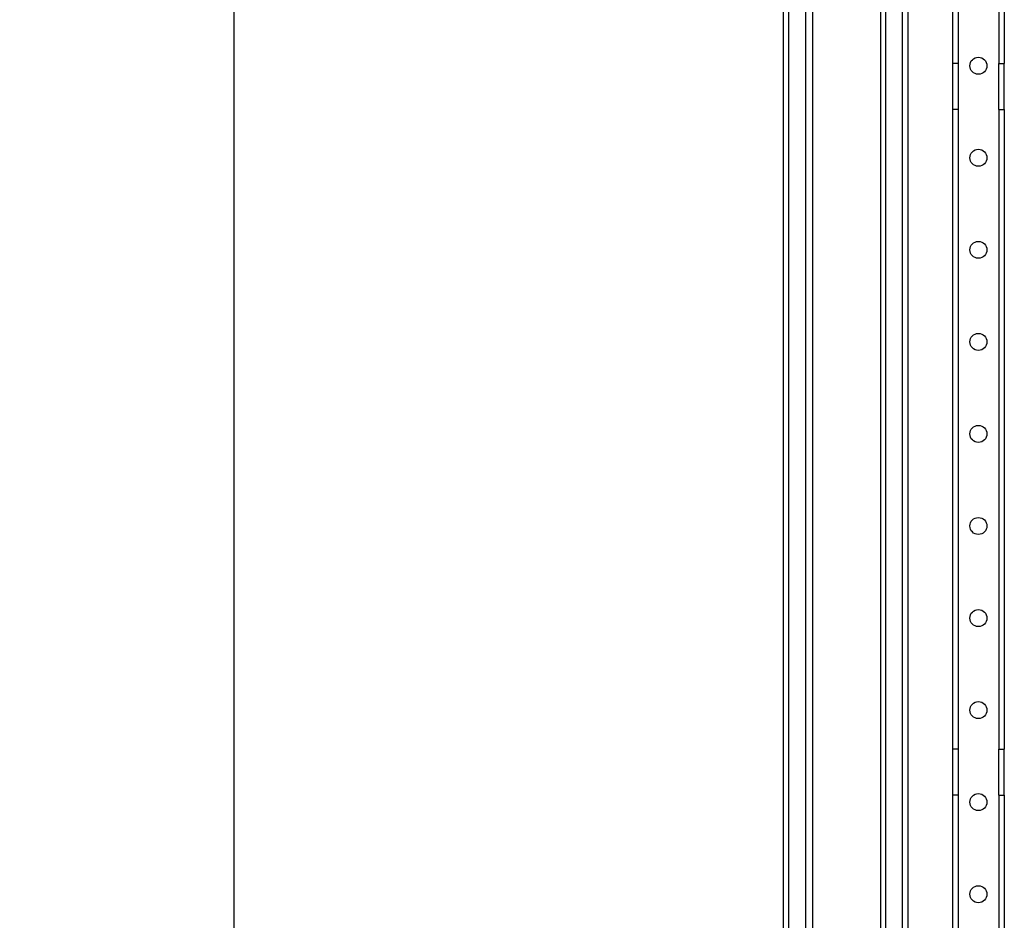
# Model space of a CAD drawing. Units: inches. Extents: x 2 to 174, y 6 to 131.
# Drawn here: x 2 to 13, y 30 to 40 of the extents above; entities that cross this region are included whole.
import ezdxf
from ezdxf.lldxf.tags import DXFTag

# ---------------------------------------------------------------- set-up
doc = ezdxf.new("R2010")
doc.units = ezdxf.units.IN
doc.header["$LTSCALE"] = 5
doc.header["$MEASUREMENT"] = 0
doc.styles.add('SEACAD_Arial', font='arial.ttf')
tags = doc.linetypes.add('CACHE2', pattern=[0.375, 0.25, -0.125]).pattern_tags.tags
tags[6:7] = [DXFTag(74, 4), DXFTag(75, 0), DXFTag(340, '0'), DXFTag(46, 0.0), DXFTag(50, 0.0), DXFTag(44, 0.0), DXFTag(45, 0.0)]
tags[4:5] = [DXFTag(74, 4), DXFTag(75, 0), DXFTag(340, '0'), DXFTag(46, 0.0), DXFTag(50, 0.0), DXFTag(44, 0.0), DXFTag(45, 0.0)]
doc.dimstyles.new('ANSI_BEL_H', dxfattribs={"dimtxt": 1.12, "dimasz": 1.12, "dimexe": 0.56, "dimexo": 0.56, "dimgap": 0.56, "dimtad": 0, "dimtih": 1, "dimtoh": 1, "dimdec": 3, "dimzin": 0, "dimdsep": 46, "dimtxsty": 'SEACAD_Arial', "dimblk1": '_SE_FILLED', "dimblk2": '_SE_FILLED', "dimsah": 1, "dimcen": 0.56, "dimadec": 0, "dimazin": 0, "dimtfac": 1, "dimtdec": 3, "dimtofl": 0, "dimtmove": 0, "dimatfit": 3, "dimfxl": 1, "dimtolj": 1, "dimtzin": 0, "dimarcsym": 0})

# ---------------------------------------------------------------- blocks, each defined once
blk = doc.blocks.new('_SE_FILLED')
at = {"color": 0}
blk.add_line((0, 0), (-1, 0), dxfattribs=at)
blk.add_solid([(0, 0), (-1, -0.1665), (-1, 0.1665), (0, 0)], dxfattribs=at)
blk = doc.blocks.new('DMBLK135')
at = {"color": 0, "linetype": 'Continuous', "lineweight": -2}
for p, q in [((10.097, 64.091), (4.071, 64.091)), ((4.631, 62.971), (4.631, 44.223)), ((4.631, 23.211), (4.631, 41.96)), ((10.097, 22.091), (4.071, 22.091))]:
    blk.add_line(p, q, dxfattribs=at)
at = {"layer": 'Defpoints', "color": 0, "linetype": 'Continuous'}
for p in [(10.657, 64.091), (4.631, 22.091), (10.657, 22.091)]:
    blk.add_point(p, dxfattribs=at)
at = {"color": 0, "linetype": 'Continuous', "lineweight": -2, "xscale": 1.12, "yscale": 1.12, "zscale": 1.12}
for p, rotation in [((4.631, 64.091), 90), ((4.631, 22.091), 270)]:
    blk.add_blockref('_SE_FILLED', p, dxfattribs=dict(at, rotation=rotation))
at = {"color": 0, "linetype": 'Continuous', "insert": (4.631, 43.091), "char_height": 1.12, "attachment_point": 5, "style": 'SEACAD_Arial'}
blk.add_mtext('\\A1;\\A1;42.000', dxfattribs=at)

msp = doc.modelspace()

# ---------------------------------------------------------------- linework, layer by layer
at = {"color": 7, "linetype": 'Continuous'}
for p, q in [((10.5967, 22.1514), (10.5967, 64.0314)), ((10.8403, 24.1839), (10.8403, 42.4989))]:
    msp.add_line(p, q, dxfattribs=at)
at = {"color": 7, "linetype": 'CACHE2'}
for p, q in [((10.6567, 22.1518), (10.6567, 64.031)), ((11.6509, 62.9851), (11.6509, 23.1977)), ((11.7061, 62.9851), (11.7061, 23.1977)), ((11.8922, 23.4437), (11.8922, 62.7391)), ((11.9522, 23.4432), (11.9522, 62.7396)), ((12.4347, 46.5664), (12.4347, 39.6164)), ((12.4947, 46.5664), (12.4947, 39.6164)), ((12.9372, 46.5664), (12.9372, 39.6164)), ((12.9972, 46.5664), (12.9972, 39.6164)), ((10.9153, 23.9974), (10.9153, 42.6854)), ((12.4947, 39.6164), (12.4347, 39.6164)), ((12.4347, 39.6164), (12.4347, 39.1164)), ((12.4947, 39.6164), (12.4947, 39.1164)), ((12.9372, 39.1164), (12.9372, 39.6164)), ((12.9372, 39.6164), (12.9972, 39.6164)), ((12.9972, 39.1164), (12.9972, 39.6164)), ((12.4347, 39.1164), (12.4347, 32.1664)), ((12.4947, 39.1164), (12.4347, 39.1164)), ((12.4947, 39.1164), (12.4947, 32.1664)), ((12.9372, 39.1164), (12.9372, 32.1664)), ((12.9372, 39.1164), (12.9972, 39.1164)), ((12.9972, 39.1164), (12.9972, 32.1664)), ((12.4947, 32.1664), (12.4347, 32.1664)), ((12.4347, 32.1664), (12.4347, 31.6664)), ((12.4947, 32.1664), (12.4947, 31.6664)), ((12.9372, 31.6664), (12.9372, 32.1664)), ((12.9372, 32.1664), (12.9972, 32.1664)), ((12.9972, 31.6664), (12.9972, 32.1664)), ((12.4347, 31.6664), (12.4347, 24.7164)), ((12.4947, 31.6664), (12.4347, 31.6664)), ((12.4947, 31.6664), (12.4947, 24.7164)), ((12.9372, 31.6664), (12.9372, 24.7164)), ((12.9372, 31.6664), (12.9972, 31.6664)), ((12.9972, 31.6664), (12.9972, 24.7164))]:
    msp.add_line(p, q, dxfattribs=at)
for centre in [(12.7153, 39.5914), (12.7153, 38.5914), (12.7153, 37.5914), (12.7153, 36.5914), (12.7153, 35.5914), (12.7153, 34.5914), (12.7153, 33.5914), (12.7153, 32.5914), (12.7153, 31.5914), (12.7153, 30.5914)]:
    msp.add_circle(centre, 0.0922, dxfattribs=at)

# ---------------------------------------------------------------- dimensions: what is measured, and where the dimension line sits
at = {"color": 7, "linetype": 'Continuous'}
dim = msp.add_linear_dim(base=(4.6315, 22.0914), p1=(10.6567, 64.0914), p2=(10.6567, 22.0914), angle=270, text='\\A1;<>', dimstyle='ANSI_BEL_H', dxfattribs=at)
dim.commit()
dim.dimension.update_dxf_attribs({"geometry": 'DMBLK135', "text_midpoint": (4.6315, 43.0914), "dimtype": 161})

doc.saveas('drawing.dxf')
